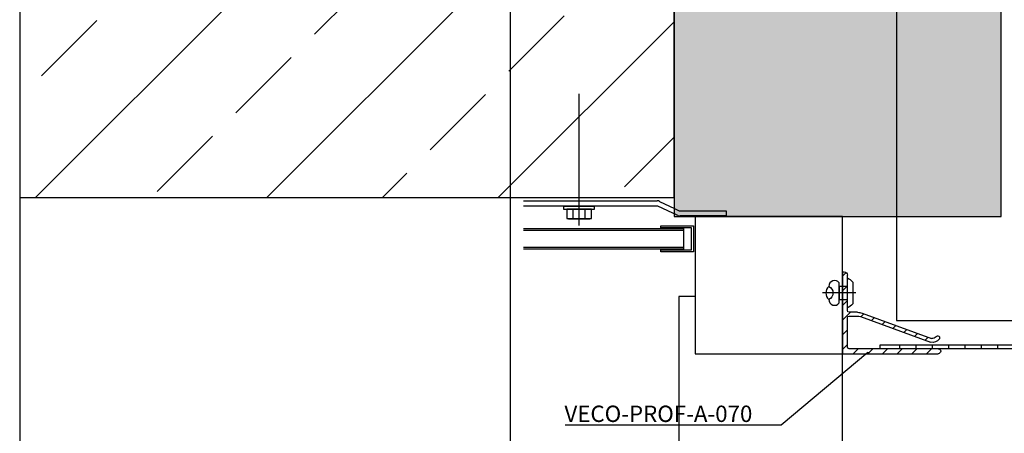
# Model space of a CAD drawing. Units: millimetres. Extents: x -362080 to -165483, y 96743 to 400618.
# Drawn here: x -179449 to -179148, y 204372 to 204498 of the extents above; entities that cross this region are included whole.
import ezdxf
from ezdxf import colors
from ezdxf.entities.mleader import LeaderData, LeaderLine
from ezdxf.enums import TextEntityAlignment as Align
from ezdxf.math import Vec2, Vec3

# ---------------------------------------------------------------- set-up
doc = ezdxf.new("R2010")
doc.units = ezdxf.units.MM
doc.layers.add('GIP-Ansichtsfenster', color=9, linetype='Continuous', plot=False)
for name, color, linetype in [('GIP-Bauseits', 8, 'Continuous'), ('GIP-Befestigungsmittel', 4, 'Continuous'), ('GIP-DIM-0', 12, 'Continuous'), ('GIP-Profile', 51, 'Continuous')]:
    doc.layers.add(name, color=color, linetype=linetype)
doc.styles.add('GIP-Text-45', font='calibri.ttf', dxfattribs={"width": 0.9, "height": 4.5})
doc.styles.get("Standard").update_dxf_attribs({"font": 'calibri.ttf'})

# ---------------------------------------------------------------- blocks, each defined once
blk = doc.blocks.new('_Dot')
blk.add_hatch(color=0).paths.add_polyline_path([(-0.5, 0, 1), (0.5, 0, 1)])
at = {"color": 0}
blk.add_line((-1, 0), (-0.5, 0), dxfattribs=at)
blk = doc.blocks.new('*U154')
at = {"linetype": 'ByBlock'}
h = blk.add_hatch(dxfattribs=at)
h.set_pattern_fill('H1INSUN1', color=256, pattern_type=2)
h.set_pattern_definition([(67.38, (1090.13, 739), (3e-06, 100), [26, -1274]), (67.38, (1190.13, 739), (3e-06, 100), [26, -1274]), (67.38, (1290.13, 739), (3e-06, 100), [26, -1274]), (67.38, (1390.13, 739), (3e-06, 100), [26, -1274]), (67.3801, (1490.13, 739), (3e-06, 100), [26, -1274]), (112.249, (1174.13, 739), (-2e-06, 100), [23.77, -2353.203]), (112.249, (1274.13, 739), (-2e-06, 100), [23.77, -2353.203]), (112.249, (1374.13, 739), (-2e-06, 100), [23.77, -2353.203]), (112.249, (1474.13, 739), (-2e-06, 100), [23.77, -2353.203]), (112.249, (1574.13, 739), (-2e-06, 100), [23.77, -2353.203]), (112.249, (1674.13, 739), (-2e-06, 100), [23.77, -2353.203]), (112.249, (1774.13, 739), (-2e-06, 100), [23.77, -2353.203]), (112.249, (1874.13, 739), (-2e-06, 100), [23.77, -2353.203]), (112.249, (1974.13, 739), (-2e-06, 100), [23.77, -2353.203]), (247.751, (1149.13, 761), (-7e-06, 100), [23.77, -2353.203]), (247.751, (1249.13, 761), (-7e-06, 100), [23.77, -2353.203]), (247.751, (1349.13, 761), (-7e-06, 100), [23.77, -2353.203]), (247.751, (1449.13, 761), (-7e-06, 100), [23.77, -2353.203]), (247.751, (1549.13, 761), (-7e-06, 100), [23.77, -2353.203]), (247.751, (1649.13, 761), (-7e-06, 100), [23.77, -2353.203]), (247.751, (1749.13, 761), (-7e-06, 100), [23.77, -2353.203]), (247.751, (1849.13, 761), (-7e-06, 100), [23.77, -2353.203]), (247.751, (1949.13, 761), (-7e-06, 100), [23.77, -2353.203]), (292.62, (1114.13, 763), (-3e-06, 100), [26, -1274]), (292.62, (1214.13, 763), (-3e-06, 100), [26, -1274]), (292.62, (1314.13, 763), (-3e-06, 100), [26, -1274]), (292.62, (1414.13, 763), (-3e-06, 100), [26, -1274]), (292.6199, (1514.13, 763), (-3e-06, 100), [26, -1274]), (81.8699, (1085.132, 722), (5e-06, 100), [7.071, -700.0357]), (68.1986, (1086.132, 729), (-1e-06, 100), [10.77, -527.746]), (68.1986, (1186.132, 729), (-1e-06, 100), [10.77, -527.746]), (291.8014, (1124.132, 739), (1e-06, 100), [10.77, -527.746]), (291.8014, (1224.132, 739), (1e-06, 100), [10.77, -527.746]), (278.1301, (1128.132, 729), (-5e-06, 100), [7.071, -700.0357]), (278.1301, (1085.132, 722), (-5e-06, 100), [7.071, -700.0357]), (296.565, (1086.13, 715), (2e-06, 100), [6.708, -216.8986]), (315, (1089.13, 709), (-7e-15, 100), [7.071, -134.35]), (326.31, (1094.13, 704), (-4e-06, 100), [3.606, -356.95]), (326.31, (1194.13, 704), (-4e-06, 100), [3.606, -356.95]), (326.31, (1294.13, 704), (-4e-06, 100), [3.606, -356.95]), (341.565, (1097.13, 702), (-2e-07, 100), [3.162, -313.065]), (341.565, (1197.13, 702), (-2e-07, 100), [3.162, -313.065]), (341.565, (1297.13, 702), (-2e-07, 100), [3.162, -313.065]), (341.565, (1100.13, 701), (-2e-07, 100), [3.162, -313.065]), (341.565, (1200.13, 701), (-2e-07, 100), [3.162, -313.065]), (341.565, (1300.13, 701), (-2e-07, 100), [3.162, -313.065]), (0, (1103.13, 700), (0, 100), [8, -92]), (18.435, (1111.13, 700), (2e-07, 100), [3.162, -313.065]), (18.435, (1211.13, 700), (2e-07, 100), [3.162, -313.065]), (18.435, (1311.13, 700), (2e-07, 100), [3.162, -313.065]), (18.435, (1114.13, 701), (2e-07, 100), [3.162, -313.065]), (18.435, (1214.13, 701), (2e-07, 100), [3.162, -313.065]), (18.435, (1314.13, 701), (2e-07, 100), [3.162, -313.065]), (33.69, (1117.13, 702), (4e-06, 100), [3.606, -356.95]), (33.69, (1217.13, 702), (4e-06, 100), [3.606, -356.95]), (33.69, (1317.13, 702), (4e-06, 100), [3.606, -356.95]), (45, (1120.13, 704), (7e-15, 100), [7.071, -134.35]), (63.435, (1125.13, 709), (-2e-06, 100), [6.708, -216.8986]), (81.8699, (1128.132, 715), (5e-06, 100), [7.071, -700.0357]), (81.8699, (1135.132, 722), (5e-06, 100), [7.071, -700.0357]), (68.1986, (1136.132, 729), (-1e-06, 100), [10.77, -527.746]), (68.1986, (1236.132, 729), (-1e-06, 100), [10.77, -527.746]), (291.8014, (1174.132, 739), (1e-06, 100), [10.77, -527.746]), (291.8014, (1274.132, 739), (1e-06, 100), [10.77, -527.746]), (278.1301, (1178.132, 729), (-5e-06, 100), [7.071, -700.0357]), (278.1301, (1135.132, 722), (-5e-06, 100), [7.071, -700.0357]), (296.565, (1136.13, 715), (2e-06, 100), [6.708, -216.8986]), (315, (1139.13, 709), (-7e-15, 100), [7.071, -134.35]), (326.31, (1144.13, 704), (-4e-06, 100), [3.606, -356.95]), (326.31, (1244.13, 704), (-4e-06, 100), [3.606, -356.95]), (326.31, (1344.13, 704), (-4e-06, 100), [3.606, -356.95]), (341.565, (1147.13, 702), (-2e-07, 100), [3.162, -313.065]), (341.565, (1247.13, 702), (-2e-07, 100), [3.162, -313.065]), (341.565, (1347.13, 702), (-2e-07, 100), [3.162, -313.065]), (341.565, (1150.13, 701), (-2e-07, 100), [3.162, -313.065]), (341.565, (1250.13, 701), (-2e-07, 100), [3.162, -313.065]), (341.565, (1350.13, 701), (-2e-07, 100), [3.162, -313.065]), (0, (1153.13, 700), (0, 100), [8, -92]), (18.435, (1161.13, 700), (2e-07, 100), [3.162, -313.065]), (18.435, (1261.13, 700), (2e-07, 100), [3.162, -313.065]), (18.435, (1361.13, 700), (2e-07, 100), [3.162, -313.065]), (18.435, (1164.13, 701), (2e-07, 100), [3.162, -313.065]), (18.435, (1264.13, 701), (2e-07, 100), [3.162, -313.065]), (18.435, (1364.13, 701), (2e-07, 100), [3.162, -313.065]), (33.69, (1167.13, 702), (4e-06, 100), [3.606, -356.95]), (33.69, (1267.13, 702), (4e-06, 100), [3.606, -356.95]), (33.69, (1367.13, 702), (4e-06, 100), [3.606, -356.95]), (45, (1170.13, 704), (7e-15, 100), [7.071, -134.35]), (63.435, (1175.13, 709), (-2e-06, 100), [6.708, -216.8986]), (81.8699, (1178.132, 715), (5e-06, 100), [7.071, -700.0357]), (81.8699, (1110.132, 778), (5e-06, 100), [7.071, -700.0357]), (63.435, (1111.13, 785), (-2e-06, 100), [6.708, -216.8986]), (45, (1114.13, 791), (7e-15, 100), [7.071, -134.35]), (33.69, (1119.13, 796), (4e-06, 100), [3.606, -356.95]), (33.69, (1219.13, 796), (4e-06, 100), [3.606, -356.95]), (33.69, (1319.13, 796), (4e-06, 100), [3.606, -356.95]), (18.435, (1122.13, 798), (2e-07, 100), [3.162, -313.065]), (18.435, (1222.13, 798), (2e-07, 100), [3.162, -313.065]), (18.435, (1322.13, 798), (2e-07, 100), [3.162, -313.065]), (18.435, (1125.13, 799), (2e-07, 100), [3.162, -313.065]), (18.435, (1225.13, 799), (2e-07, 100), [3.162, -313.065]), (18.435, (1325.13, 799), (2e-07, 100), [3.162, -313.065]), (0, (1128.13, 800), (0, 100), [8, -92]), (341.565, (1136.13, 800), (-2e-07, 100), [3.162, -313.065]), (341.565, (1236.13, 800), (-2e-07, 100), [3.162, -313.065]), (341.565, (1336.13, 800), (-2e-07, 100), [3.162, -313.065]), (341.565, (1139.13, 799), (-2e-07, 100), [3.162, -313.065]), (341.565, (1239.13, 799), (-2e-07, 100), [3.162, -313.065]), (341.565, (1339.13, 799), (-2e-07, 100), [3.162, -313.065]), (326.31, (1142.13, 798), (-4e-06, 100), [3.606, -356.95]), (326.31, (1242.13, 798), (-4e-06, 100), [3.606, -356.95]), (326.31, (1342.13, 798), (-4e-06, 100), [3.606, -356.95]), (315, (1145.13, 796), (-7e-15, 100), [7.071, -134.35]), (296.565, (1150.13, 791), (2e-06, 100), [6.708, -216.8986]), (278.1301, (1153.132, 785), (-5e-06, 100), [7.071, -700.0357]), (278.1301, (1110.132, 778), (-5e-06, 100), [7.071, -700.0357]), (290.556, (1111.132, 771), (1e-06, 100), [8.544, -845.856]), (290.556, (1211.132, 771), (1e-06, 100), [8.544, -845.856]), (290.556, (1311.132, 771), (1e-06, 100), [8.544, -845.856]), (68.1986, (1149.132, 761), (-1e-06, 100), [10.77, -527.746]), (68.1986, (1249.132, 761), (-1e-06, 100), [10.77, -527.746]), (81.8699, (1153.132, 771), (5e-06, 100), [7.071, -700.0357]), (0, (1082.13, 800), (0, 100), [4, -96]), (341.565, (1086.13, 800), (-2e-07, 100), [3.162, -313.065]), (341.565, (1186.13, 800), (-2e-07, 100), [3.162, -313.065]), (341.565, (1286.13, 800), (-2e-07, 100), [3.162, -313.065]), (341.565, (1089.13, 799), (-2e-07, 100), [3.162, -313.065]), (341.565, (1189.13, 799), (-2e-07, 100), [3.162, -313.065]), (341.565, (1289.13, 799), (-2e-07, 100), [3.162, -313.065]), (326.31, (1092.13, 798), (-4e-06, 100), [3.606, -356.95]), (326.31, (1192.13, 798), (-4e-06, 100), [3.606, -356.95]), (326.31, (1292.13, 798), (-4e-06, 100), [3.606, -356.95]), (315, (1095.13, 796), (-7e-15, 100), [7.071, -134.35]), (296.565, (1100.13, 791), (2e-06, 100), [6.708, -216.8986]), (278.1301, (1103.132, 785), (-5e-06, 100), [7.071, -700.0357]), (69.444, (1100.132, 763), (-1e-06, 100), [8.544, -845.856]), (69.444, (1200.132, 763), (-1e-06, 100), [8.544, -845.856]), (69.444, (1300.132, 763), (-1e-06, 100), [8.544, -845.856]), (81.8699, (1103.132, 771), (5e-06, 100), [7.071, -700.0357]), (81.8699, (1160.132, 778), (5e-06, 100), [7.071, -700.0357]), (63.435, (1161.13, 785), (-2e-06, 100), [6.708, -216.8986]), (45, (1164.13, 791), (7e-15, 100), [7.071, -134.35]), (33.69, (1169.13, 796), (4e-06, 100), [3.606, -356.95]), (33.69, (1269.13, 796), (4e-06, 100), [3.606, -356.95]), (33.69, (1369.13, 796), (4e-06, 100), [3.606, -356.95]), (18.435, (1172.13, 798), (2e-07, 100), [3.162, -313.065]), (18.435, (1272.13, 798), (2e-07, 100), [3.162, -313.065]), (18.435, (1372.13, 798), (2e-07, 100), [3.162, -313.065]), (18.435, (1175.13, 799), (2e-07, 100), [3.162, -313.065]), (18.435, (1275.13, 799), (2e-07, 100), [3.162, -313.065]), (18.435, (1375.13, 799), (2e-07, 100), [3.162, -313.065]), (0, (1178.13, 800), (0, 100), [4, -96]), (278.1301, (1160.132, 778), (-5e-06, 100), [7.071, -700.0357]), (291.8014, (1161.132, 771), (1e-06, 100), [10.77, -527.746]), (291.8014, (1261.132, 771), (1e-06, 100), [10.77, -527.746])])
h.paths.add_polyline_path([(0, 100), (1445.75, 100), (1445.75, 0), (0, 0)])
blk.add_lwpolyline([(0, 100), (1445.75, 100), (1445.75, 0), (0, 0)], close=True)
blk = doc.blocks.new('*U178')
at = {"color": 0, "linetype": 'ByBlock', "lineweight": -2}
blk.add_lwpolyline([(-4, 0), (76.6, 0)], dxfattribs=at)
blk = doc.blocks.new('*U184')
at = {"color": 1}
blk.add_lwpolyline([(0, 0), (-350, 0), (-350, 400), (0, 400)], close=True, dxfattribs=at)
at = {"color": 1, "style": 'GIP-Text-45', "width": 0.9}
blk.add_attdef('BEZEICHNUNG', text='', height=22.5, dxfattribs=at).set_placement((0, 0), align=Align.BOTTOM_RIGHT)
blk = doc.blocks.new('*U185')
blk.add_line((0, 2.6), (0, -7.61))
blk.add_lwpolyline([(4.6, 0), (-4.6, 0, -0.110853), (-3.34, 1.6), (3.34, 1.6, -0.099763)], format="xyb", close=True)
blk.add_lwpolyline([(-2, -2.5), (2, -2.5), (2, 0), (-2, 0)], close=True)
blk.add_lwpolyline([(3.07, -2.5), (-3.07, -2.5)])
blk.add_lwpolyline([(-2, -5.72, -0.647944), (2, -5.72)], format="xyb")
for centre, radius, start, end in [((-2, -3.93), 1.79, 126.6737, 270), ((2, -3.93), 1.79, 270, 53.3263), ((0, -3.93), 2.68, 221.7639, 318.2361)]:
    blk.add_arc(centre, radius, start, end)
blk = doc.blocks.new('QSPRF211')
for p, q in [((-1.38, 36.36), (-1.36, 36.36)), ((-2.12, 6.36), (-2.12, 35.62)), ((-0.62, 35.62), (-0.62, 8.36)), ((9.21, 11.83), (1.38, 33.26)), ((10.3, 12.32), (2.54, 33.55)), ((3.34, 35.43), (3.34, 35.45)), ((9.38, 8.36), (9.38, 10.87)), ((10.54, 10.94), (10.54, 8.36)), ((22.88, 6.36), (-2.12, 6.36)), ((-0.12, 7.86), (8.88, 7.86)), ((11.04, 7.86), (21.88, 7.86)), ((22.88, 6.36), (22.88, 6.86))]:
    blk.add_line(p, q)
for centre, radius, start, end in [((-1.38, 35.62), 0.74, 90, 180), ((-1.36, 35.62), 0.74, 0, 90), ((3.81, 33.86), 2.5, 123.5883, 194), ((2.75, 35.45), 0.59, 0, 123.5883), ((3.81, 33.86), 1.3, 123.9919, 194), ((2.75, 35.43), 0.59, 303.9919, 0), ((6.54, 10.94), 4, 0, 20.0668), ((6.58, 10.87), 2.8, 0, 20.0668), ((-0.12, 8.36), 0.5, 180, 270), ((8.88, 8.36), 0.5, 270, 0), ((11.04, 8.36), 0.5, 180, 270), ((21.88, 6.86), 1, 0, 90)]:
    blk.add_arc(centre, radius, start, end)
blk = doc.blocks.new('GIP-Rohbau_1')
h = blk.add_hatch()
h.set_pattern_fill('JIS_STN_2.5', color=256, scale=20)
h.paths.add_polyline_path([(5104.81, -1564.65), (4904.81, -1564.65), (4904.81, -2964.65), (5104.81, -2964.65)])
h = blk.add_hatch()
h.set_pattern_fill('ANSI31', color=8)
h.set_pattern_definition([(45, (-641.118, 0), (-2.245064, 2.245064), [])])
edge = h.paths.add_edge_path()
edge.add_arc((5160.94, -3003.5), 3.76, 74.7795, 95.2181, ccw=False)
edge.add_line((5161.92, -2999.87), (5183.5, -3007.74))
edge.add_arc((5183.81, -3006.48), 1.3, 256, 308.5387)
edge.add_arc((5183.81, -3006.48), 1.3, 308.5387, 326.0081)
edge.add_line((5184.89, -3007.2), (5184.94, -3007.14))
edge.add_arc((5185.39, -3007.53), 0.6, -32.7159, 138.9101, ccw=False)
edge.add_arc((5183.81, -3006.48), 2.5, 256, 326.4117, ccw=False)
edge.add_line((5183.21, -3008.9), (5161.78, -3001.07))
edge.add_arc((5160.82, -3003.7), 2.8, 69.9332, 90)
edge.add_line((5160.82, -3000.9), (5158.31, -3000.9))
edge.add_arc((5158.31, -3001.4), 0.5, 90, 180)
edge.add_line((5157.81, -3001.4), (5157.81, -3010.4))
edge.add_arc((5158.31, -3010.4), 0.5, 180, 270)
edge.add_line((5158.31, -3010.9), (5185.57, -3010.9))
edge.add_arc((5185.57, -3011.64), 0.74, 0, 90, ccw=False)
edge.add_line((5186.31, -3011.64), (5186.31, -3011.66))
edge.add_arc((5185.57, -3011.66), 0.74, -90, 0, ccw=False)
edge.add_line((5185.57, -3012.4), (5156.31, -3012.4))
edge.add_line((5156.31, -3012.4), (5156.31, -2987.4))
edge.add_line((5156.31, -2987.4), (5156.81, -2987.4))
edge.add_arc((5156.81, -2988.4), 1, 0, 90, ccw=False)
edge.add_line((5157.81, -2988.4), (5157.81, -2999.24))
edge.add_arc((5158.31, -2999.24), 0.5, 180, 270)
edge.add_line((5158.31, -2999.74), (5160.89, -2999.74))
edge.add_line((5160.89, -2999.74), (5160.6, -2999.76))
for p, q in [((5104.81, -2964.65), (5104.81, -2932.9)), ((4904.81, -2964.65), (4904.81, -3936.16)), ((5058.81, -2964.65), (5104.81, -2964.65)), ((5058.81, -2965.65), (5099.65, -2965.65)), ((5058.81, -2967.15), (5098.79, -2967.15)), ((5098.53, -2967.15), (5099.65, -2967.15)), ((5099.74, -2967.2), (5104.34, -2969.37)), ((5100.38, -2965.84), (5104.98, -2968.01)), ((5105.92, -2970.11), (5104.07, -2969.24)), ((5104.98, -2968.01), (5106.42, -2968.69)), ((5106.67, -2968.75), (5120.78, -2968.75)), ((5120.78, -2970.25), (5106.67, -2970.25)), ((5120.78, -2968.75), (5120.78, -2970.25)), ((5058.81, -2974.15), (5107.65, -2974.15)), ((5058.81, -2974.65), (5107.65, -2974.65)), ((5107.65, -2974.15), (5107.65, -2980.4)), ((5107.65, -2974.65), (5107.65, -2979.9)), ((5107.65, -2979.9), (5058.81, -2979.9)), ((5107.65, -2980.4), (5058.81, -2980.4))]:
    blk.add_line(p, q)
for points in [[(5104.81, -1564.65), (4904.81, -1564.65), (4904.81, -2964.65), (5104.81, -2964.65)], [(5071.03, -2967.4), (5071.03, -2968.2), (5080.53, -2968.2), (5080.53, -2967.4)], [(5079.03, -2971.2), (5079.53, -2971.07), (5079.53, -2968.2), (5072.02, -2968.2), (5072.02, -2971.07), (5072.53, -2971.2)], [(5156.31, -2970.4), (5111.31, -2970.4), (5111.31, -3012.4), (5156.31, -3012.4)], [(5110.78, -2981.28), (5100.78, -2981.28), (5100.78, -2980.65), (5110.15, -2980.65), (5110.15, -2973.9), (5100.78, -2973.9), (5100.78, -2973.28), (5110.78, -2973.28)]]:
    blk.add_lwpolyline(points, close=True)
for points in [[(5073.9, -2968.2), (5073.9, -2971.07)], [(5077.65, -2971.07), (5077.65, -2968.2)], [(5111.31, -2994.9), (5106.31, -2994.9), (5106.31, -3041.4), (5156.31, -3041.4), (5156.31, -3012.4)]]:
    blk.add_lwpolyline(points)
blk.add_lwpolyline([(5079.53, -2971.07, -0.143594), (5077.65, -2971.07, -0.071797), (5073.9, -2971.07, -0.143594), (5072.02, -2971.07)], format="xyb")
for centre, radius, start, end in [((5099.65, -2967.15), 1.5, 61.0019, 90), ((5100.38, -2965.84), 1.5, 241.0019, 244.755), ((5106.87, -2967.16), 3.1, 252.1265, 266.253), ((5106.71, -2968.1), 0.655, 244.4825, 266.5194)]:
    blk.add_arc(centre, radius, start, end)
at = {"layer": 'GIP-Profile'}
for p, q in [((5173.81, -3010.82), (5173.81, -3009.82)), ((5178.81, -3010.82), (5178.81, -3009.82)), ((5183.81, -3010.82), (5183.81, -3009.82)), ((5188.81, -3010.82), (5188.81, -3009.82)), ((5193.81, -3010.82), (5193.81, -3009.82)), ((5198.81, -3010.82), (5198.81, -3009.82)), ((5203.81, -3010.82), (5203.81, -3009.82))]:
    blk.add_line(p, q, dxfattribs=at)
blk.add_lwpolyline([(5167.67, -3010.82), (5223.81, -3010.82), (5223.81, -2987.82), (5222.81, -2987.82), (5222.81, -3009.82), (5167.67, -3009.82)], close=True, dxfattribs=at)
at = {"transparency": 33554687, "xscale": -1, "rotation": 270}
blk.add_blockref('*U154', (5104.81, -2970.4), dxfattribs=at)
at = {"xscale": -0.5, "yscale": 0.5, "zscale": 0.5, "rotation": 270}
blk.add_blockref('*U178', (5075.78, -2971.2), dxfattribs=at)
at = {"layer": 'GIP-Ansichtsfenster'}
blk.add_blockref('*U184', (5404.81, -3130.46), dxfattribs=at)
at = {"layer": 'GIP-Befestigungsmittel', "color": 1, "rotation": 270}
blk.add_blockref('*U185', (5157.81, -2993.82), dxfattribs=at)
at = {"layer": 'GIP-Profile', "xscale": -1, "rotation": 270}
blk.add_blockref('QSPRF211', (5149.95, -3010.28), dxfattribs=at)
blk = doc.blocks.new('*U198')
at = {"layer": 'GIP-Profile'}
blk.add_lwpolyline([(-178208.61, 203399.84), (-178208.61, 202980.52), (-178166.51, 202980.52), (-178158.61, 202980.52), (-178158.61, 203453.19), (-178208.61, 203453.19)], close=True, dxfattribs=at)

msp = doc.modelspace()

# ---------------------------------------------------------------- block references
at = {"layer": 'GIP-Bauseits', "color": 252, "linetype": 'Continuous', "lineweight": 25}
msp.add_blockref('GIP-Rohbau_1', (-184353.966, 207408.634), dxfattribs=at)

# ---------------------------------------------------------------- next in the draw order: block references
msp.add_blockref('*U198', (-972.546, 1425.826))

# ---------------------------------------------------------------- next in the draw order: leaders
at = {"layer": 'GIP-DIM-0'}
ml = msp.add_multileader_mtext('Standard', dxfattribs=at)
ml.set_content('VECO-PROF-A-070', color=142)
ml.set_leader_properties(color=256, linetype='ByLayer', lineweight=-1)
ml.set_arrow_properties(name='DOT')
ml.build(insert=Vec2(0, 0))
ml.multileader.update_dxf_attribs({"text_left_attachment_type": 6, "text_right_attachment_type": 6, "dogleg_length": 2, "arrow_head_size": 0.2, "scale": 2})
ctx = ml.context
ctx.base_point, ctx.scale, ctx.char_height, ctx.arrow_head_size, ctx.landing_gap_size, ctx.plane_origin = Vec3(-179286.656, 204374.355), 2, 5, 0.2, 4, Vec3(-171804.553, 208447.558)
ctx.left_attachment, ctx.right_attachment = 6, 6
notes = []
notes.append((ctx, [(0, (1, 1, 0), (-179216.379, 204374.355), (-1, 0), 4, [(0, [(-179189.799, 204396.678)], 0, [])])]))
ctx.mtext.insert, ctx.mtext.flow_direction = Vec3(-179282.656, 204380.355), 5
ctx.mtext.has_bg_fill, ctx.mtext.bg_color, ctx.mtext.bg_scale_factor, ctx.mtext.bg_transparency, ctx.mtext.use_window_bg_color = 1, -1027028792, 1.5, 0, 1
for ctx, leaders in notes:
    for number, flags, end, landing, length, lines in leaders:
        leader = LeaderData()
        leader.index, (leader.has_last_leader_line, leader.has_dogleg_vector, leader.attachment_direction) = number, flags
        leader.last_leader_point, leader.dogleg_vector, leader.dogleg_length = Vec3(end), Vec3(landing), length
        for number, points, colour, breaks in lines:
            line = LeaderLine()
            line.index, line.vertices, line.color, line.breaks = number, Vec3.list(points), colors.encode_raw_color(colour), breaks
            leader.lines.append(line)
        ctx.leaders.append(leader)

doc.saveas('drawing.dxf')
